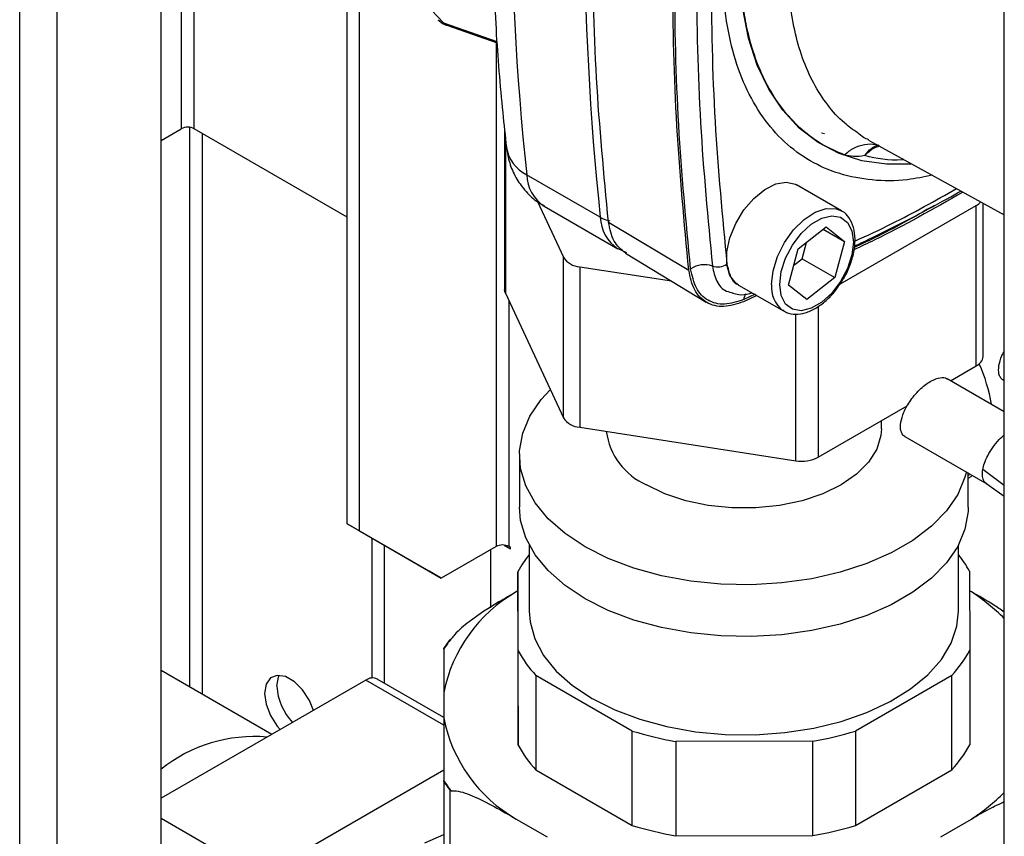
# Paper-space layout 'Blatt2' of a CAD drawing. Units: millimetres. Extents: x 0 to 420, y 0 to 297.
# Drawn here: x 354 to 363, y 89 to 96 of the extents above; entities that cross this region are included whole.
import ezdxf

# ---------------------------------------------------------------- set-up
doc = ezdxf.new("R2010")
doc.units = ezdxf.units.MM
doc.layers.add('DEFAULT', color=179, linetype='Continuous')

psp = doc.layouts.new('Blatt2')

# ---------------------------------------------------------------- linework, layer by layer
at = {"layer": 'DEFAULT', "linetype": 'Continuous', "lineweight": 30}
for p, q in [((354.1424, 69.6603), (354.1424, 131.0719)), ((354.4677, 69.4725), (354.4677, 130.8841)), ((355.3657, 68.9541), (355.3657, 130.3657)), ((355.539, 113.111), (355.539, 95.1471)), ((355.6521, 95.1471), (355.6521, 113.0457)), ((356.9744, 91.73), (356.9744, 112.2823)), ((357.0804, 91.6688), (357.0804, 112.2211)), ((362.6558, 88.8593), (362.6558, 99.311)), ((357.8071, 96.0626), (357.4228, 96.4745)), ((357.8071, 96.0626), (358.2694, 95.902)), ((357.8349, 96.0422), (358.2703, 95.891)), ((358.2613, 95.8941), (358.2613, 91.5339)), ((355.3657, 95.0471), (355.539, 95.1471)), ((355.6097, 95.1599), (355.6097, 90.3206)), ((356.9744, 94.3837), (355.6521, 95.1471)), ((355.7228, 90.2553), (355.7228, 95.1063)), ((358.3356, 95.1296), (358.3356, 93.7558)), ((361.0751, 95.1133), (361.1003, 95.107)), ((358.3424, 95.0646), (358.3424, 93.7259)), ((361.4815, 95.0487), (362.6558, 94.4039)), ((361.5637, 95.0065), (361.57, 95.0054)), ((359.1623, 94.3819), (358.5259, 94.7493)), ((361.2469, 94.4377), (360.8583, 94.662)), ((358.6196, 94.5169), (358.843, 94.0355)), ((362.4721, 93.1778), (362.4721, 94.5048)), ((358.6774, 94.4777), (359.3138, 94.1103)), ((361.2332, 93.803), (362.4135, 94.4843)), ((362.4135, 93.0962), (362.4135, 94.4843)), ((359.2333, 94.3408), (359.9281, 93.9238)), ((360.8741, 94.1089), (361.1152, 94.2982)), ((361.0907, 94.279), (361.2733, 94.1736)), ((361.1152, 94.2982), (361.2733, 94.1736)), ((360.9076, 94.0228), (360.945, 94.1646)), ((361.2733, 94.1736), (361.1905, 93.8596)), ((359.3154, 94.1132), (359.3881, 94.0766)), ((360.7912, 93.7949), (360.8741, 94.1089)), ((358.843, 92.6474), (358.843, 94.0355)), ((359.3799, 94.0721), (360.0786, 93.6486)), ((360.8367, 93.9671), (360.9076, 94.0228)), ((360.9076, 94.0228), (361.1905, 93.8596)), ((358.9845, 93.9539), (359.7772, 93.8313)), ((358.9845, 93.9539), (358.9845, 92.5658)), ((361.1905, 93.8596), (360.9494, 93.6702)), ((360.3584, 93.7959), (360.7469, 93.5716)), ((360.9494, 93.6702), (360.7912, 93.7949)), ((358.3424, 93.7259), (358.843, 92.6474)), ((358.3745, 91.5339), (358.3745, 93.6569)), ((360.5161, 93.7049), (360.4012, 93.6506)), ((360.5019, 93.7166), (360.4032, 93.67)), ((360.7469, 93.5716), (360.7393, 93.5763)), ((361.0459, 93.6111), (361.0459, 92.3067)), ((360.8527, 92.2768), (360.8527, 93.5442)), ((362.1916, 92.9681), (362.4135, 93.0962)), ((362.6558, 92.7001), (362.1622, 92.985)), ((362.6454, 92.9752), (362.6558, 92.9692)), ((361.0459, 92.3067), (361.8154, 92.7509)), ((358.9845, 92.5658), (360.8527, 92.2768)), ((361.5938, 92.5531), (361.5938, 92.623)), ((361.7969, 92.4854), (362.506, 92.076)), ((358.4638, 92.3237), (358.4638, 91.8746)), ((362.3438, 91.8746), (362.3438, 92.1696)), ((362.3546, 92.1518), (362.3438, 92.1498)), ((362.3438, 92.1245), (362.375, 92.1434)), ((362.6558, 92.0615), (362.4695, 92.1993)), ((362.506, 92.076), (362.6558, 91.9684)), ((356.9744, 91.73), (357.0804, 91.6688)), ((357.6815, 91.3217), (356.9744, 91.73)), ((357.0804, 91.6688), (357.7876, 91.2604)), ((357.1865, 91.6075), (357.1865, 90.397)), ((357.2926, 91.5462), (357.2926, 90.355)), ((358.2613, 91.5339), (357.7876, 91.2604)), ((358.3309, 91.5468), (358.3851, 91.5156)), ((358.3851, 91.5278), (358.3745, 91.5339)), ((358.3851, 91.5156), (358.3851, 91.5278)), ((358.5488, 91.5467), (358.5488, 90.9764)), ((362.2588, 90.9764), (362.2588, 91.5467)), ((358.2118, 91.5054), (358.2118, 91.0053)), ((357.7876, 91.2604), (357.6815, 91.3217)), ((358.4531, 90.6318), (358.4506, 91.3161)), ((358.4506, 91.3161), (358.4506, 90.4995)), ((362.3546, 91.3209), (362.3571, 90.6367)), ((358.4506, 91.1508), (358.436, 91.1424)), ((362.3717, 91.1424), (362.3552, 91.1519)), ((357.8638, 90.7304), (357.8737, 90.7361)), ((357.8088, 90.6457), (357.8088, 90.6538)), ((358.4531, 89.8152), (358.4531, 90.6318)), ((362.3571, 90.6367), (362.3571, 89.8201)), ((358.4506, 90.4995), (358.4531, 89.8152)), ((356.3221, 89.9094), (355.3657, 90.4615)), ((359.4395, 89.9386), (358.6062, 90.4197)), ((358.6062, 90.4197), (358.6062, 89.6031)), ((362.2015, 90.4197), (361.3682, 89.9386)), ((362.2015, 89.6031), (362.2015, 90.4197)), ((357.1347, 90.3785), (355.3657, 89.3572)), ((357.8088, 89.9893), (357.1347, 90.3785)), ((357.8088, 90.0569), (357.2347, 90.3884)), ((357.8088, 90.2683), (357.8088, 90.0513)), ((359.4395, 89.122), (359.4395, 89.9386)), ((361.3682, 89.9386), (361.3682, 89.122)), ((361.0007, 89.8502), (359.8154, 89.8488)), ((359.8154, 89.8488), (359.8154, 89.0322)), ((361.0007, 89.0337), (361.0007, 89.8502)), ((357.8088, 89.6002), (356.2271, 88.6871)), ((358.6062, 89.6031), (359.4395, 89.122)), ((361.3682, 89.122), (362.2015, 89.6031)), ((357.8088, 89.5025), (357.8088, 89.5106)), ((357.8088, 89.5025), (357.8088, 88.1144)), ((357.8638, 88.0378), (357.8638, 89.4259)), ((357.8737, 89.4202), (357.8638, 89.4259)), ((355.3657, 89.1844), (356.2271, 88.6871)), ((358.436, 89.1772), (358.7018, 89.0238)), ((362.1059, 89.0238), (362.3717, 89.1772)), ((359.8154, 89.0322), (361.0007, 89.0337))]:
    psp.add_line(p, q, dxfattribs=at)
at = {"layer": 'DEFAULT', "linetype": 'Continuous', "lineweight": 30, "flags": 128}
for points in [[(361.857, 94.8425), (361.6369, 94.8404), (361.4247, 94.8707), (361.227, 94.9333), (361.0457, 95.0276), (360.8829, 95.1526), (360.74, 95.3071), (360.6187, 95.4895), (360.5201, 95.698), (360.4452, 95.9302), (360.3949, 96.184), (360.3696, 96.4567), (360.3696, 96.7454), (360.3949, 97.0472), (360.4452, 97.3591), (360.5201, 97.6778), (360.6187, 98.0001), (360.74, 98.3226), (360.8774, 98.6308)], [(360.358, 93.7961), (360.3338, 93.8132), (360.2837, 93.8793), (360.2578, 93.9714), (360.2578, 94.0825), (360.2837, 94.2046), (360.3338, 94.3285), (360.4041, 94.445), (360.4896, 94.5455), (360.5839, 94.6225), (360.6799, 94.6704), (360.7707, 94.6855), (360.8493, 94.6668), (360.858, 94.6622)], [(360.6434, 93.8005), (360.6565, 93.9183), (360.6948, 94.0424), (360.7556, 94.1637), (360.8343, 94.2732), (360.925, 94.3628), (361.021, 94.4259), (361.1153, 94.4577), (361.2008, 94.4559), (361.2495, 94.4362)], [(360.7141, 93.8005), (360.727, 93.9115), (360.7646, 94.0284), (360.8239, 94.1416), (360.9001, 94.2422), (360.987, 94.3218), (361.0776, 94.3741), (361.1645, 94.3948), (361.2407, 94.3822), (361.3, 94.3374), (361.3376, 94.264), (361.3505, 94.1679), (361.3376, 94.057), (361.3, 93.9401), (361.2407, 93.8268), (361.1645, 93.7263), (361.0776, 93.6467), (360.987, 93.5944), (360.9001, 93.5737), (360.8239, 93.5862), (360.7646, 93.631), (360.727, 93.7045), (360.7141, 93.8005)], [(358.3424, 93.7259), (358.3373, 93.7407), (358.3356, 93.7558)], [(359.0321, 91.5317), (358.858, 91.6469), (358.7128, 91.7748), (358.5991, 91.9128), (358.519, 92.0585), (358.474, 92.2091), (358.465, 92.3619), (358.4921, 92.5139), (358.5547, 92.6624), (358.6519, 92.8046), (358.7304, 92.8902)], [(361.5938, 92.5531), (361.5893, 92.4932), (361.5533, 92.3753), (361.4824, 92.2627), (361.3786, 92.159), (361.2453, 92.0673), (361.0864, 91.9903), (360.9068, 91.9304), (360.7118, 91.8895), (360.5076, 91.8687), (360.3001, 91.8687), (360.0959, 91.8895), (359.9009, 91.9304), (359.7213, 91.9903), (359.5624, 92.0673)], [(362.3281, 92.1811), (362.3156, 92.1334), (362.2529, 91.9849), (362.1558, 91.8427), (362.026, 91.7094), (361.8661, 91.5876), (361.6788, 91.4795), (361.4678, 91.3872), (361.237, 91.3123), (360.9907, 91.2562), (360.7335, 91.22), (360.4701, 91.2044), (360.2055, 91.2096), (359.9445, 91.2356), (359.6922, 91.2818), (359.453, 91.3474), (359.2316, 91.4313), (359.0321, 91.5317)], [(359.0321, 91.0826), (358.858, 91.1978), (358.7128, 91.3257), (358.5991, 91.4637), (358.519, 91.6094), (358.474, 91.76), (358.4638, 91.8746)], [(362.3438, 91.8746), (362.3427, 91.8363), (362.3156, 91.6843), (362.2529, 91.5358), (362.1558, 91.3936), (362.026, 91.2603), (361.8661, 91.1385), (361.6788, 91.0304), (361.4678, 90.9381), (361.237, 90.8632), (360.9907, 90.8071), (360.7335, 90.7709), (360.4701, 90.7553), (360.2055, 90.7605), (359.9445, 90.7865), (359.6922, 90.8327), (359.453, 90.8983), (359.2316, 90.9822), (359.0321, 91.0826)], [(358.5488, 90.9764), (358.5559, 90.883), (358.5964, 90.7355), (358.6721, 90.5926), (358.7814, 90.4572), (358.9224, 90.3319), (359.0922, 90.2191)], [(359.0922, 90.2191), (359.2875, 90.1211), (359.5045, 90.0398), (359.7391, 89.9766), (359.9866, 89.9329), (360.2422, 89.9096), (360.5009, 89.907), (360.7578, 89.9252), (361.0078, 89.9638), (361.246, 90.0222), (361.4678, 90.0992), (361.669, 90.1932), (361.8455, 90.3024), (361.9939, 90.4248), (362.1114, 90.5579), (362.1956, 90.6992), (362.245, 90.8459), (362.2588, 90.9764)], [(356.6821, 90.1172), (356.6473, 90.2034), (356.589, 90.2936), (356.5175, 90.365), (356.4413, 90.4089), (356.3698, 90.4201), (356.3115, 90.3973), (356.2734, 90.3431), (356.2602, 90.2642), (356.2734, 90.17), (356.3115, 90.0719), (356.3698, 89.9817), (356.3958, 89.9519)], [(356.3663, 90.3254), (356.3795, 90.4044), (356.3868, 90.4205)], [(357.6445, 88.9709), (357.8088, 89.0448)]]:
    psp.add_lwpolyline(points, dxfattribs=at)
at = {"layer": 'DEFAULT', "linetype": 'Continuous', "lineweight": 30}
for centre, radius, start, end in [((383.32, 97.3638), 24.9315, 173.98048, 186.01952), ((383.9564, 96.9964), 24.9315, 173.98048, 186.01952), ((357.8337, 96.1596), 0.1006, 223.17388, 254.65334), ((355.5955, 95.0379), 0.123, 62.60967, 117.39033), ((358.6664, 95.0366), 0.3198, 189.30179, 243.94619), ((358.8634, 94.7594), 0.3376, 181.72093, 236.57547), ((362.345, 94.6081), 0.1415, 298.95819, 319.22619), ((359.3155, 94.6534), 0.3117, 240.56576, 256.94207), ((359.4998, 94.392), 0.3376, 181.72124, 236.57099), ((358.9954, 94.1361), 0.1826, 213.43888, 266.5665), ((360.0635, 93.7561), 0.2153, 71.4657, 123.72745), ((360.1776, 94.0964), 0.1436, 251.4657, 303.72745), ((360.8948, 93.7755), 0.2527, 174.3089, 232.01472), ((360.5142, 93.6618), 0.1113, 148.57904, 175.77267), ((362.3715, 93.1881), 0.101, 294.52506, 354.1548), ((361.0715, 92.5094), 1.4958, 9.81854, 23.86489), ((358.9954, 92.748), 0.1826, 213.43888, 266.5665), ((359.8002, 92.6082), 0.5909, 187.58717, 246.26568), ((360.9048, 92.5793), 0.307, 260.2289, 297.35717), ((358.3179, 91.4248), 0.123, 62.60967, 117.39033), ((359.2947, 90.8715), 0.954, 141.42257, 152.22605), ((361.5102, 90.8695), 0.9575, 28.12952, 38.56459), ((359.0815, 90.0172), 1.2972, 119.84093, 168.83893), ((361.3552, 89.5981), 1.8488, 45.29415, 56.64825), ((358.9453, 89.8988), 1.3599, 141.99552, 146.68434), ((358.9425, 89.8984), 1.3623, 142.35763, 146.32223), ((359.3372, 91.1084), 1.0044, 208.32725, 223.29149), ((361.4732, 91.1062), 1.0009, 316.69087, 332.02163), ((357.1934, 90.2962), 0.1011, 65.84324, 125.46722), ((356.8529, 90.3511), 0.4873, 183.02517, 223.92048), ((359.0815, 90.3024), 1.2972, 191.16107, 240.15907), ((360.3289, 92.8288), 3.0239, 252.89596, 260.22349), ((360.4801, 92.824), 3.019, 279.93102, 287.10794), ((356.1686, 88.6108), 1.2801, 84.94231, 128.84571), ((361.4732, 90.2897), 1.0009, 316.69087, 332.02163), ((359.3372, 90.2918), 1.0044, 208.32725, 223.29149), ((358.9453, 90.2575), 1.3599, 213.31566, 218.00448), ((358.9425, 90.2579), 1.3623, 213.67777, 217.64237), ((361.3552, 90.7215), 1.8488, 303.35175, 314.70585), ((360.3289, 92.0122), 3.0239, 252.89596, 260.22349), ((360.4801, 92.0075), 3.019, 279.93102, 287.10794)]:
    psp.add_arc(centre, radius, start, end, dxfattribs=at)
for points in [[(359.2333, 94.3408), (359.1941, 94.7527), (359.1156, 95.5765), (359.0861, 96.8704), (359.1156, 98.1983), (359.1941, 99.1126), (359.2333, 99.5698)], [(359.9281, 93.9238), (359.8889, 94.336), (359.8104, 95.1604), (359.7809, 96.455), (359.8104, 97.7838), (359.8889, 98.6988), (359.9281, 99.1563)], [(360.1319, 99.1592), (360.0929, 98.7047), (360.015, 97.7955), (359.9856, 96.4753), (360.015, 95.1889), (360.0929, 94.3698), (360.1319, 93.9602)], [(360.4012, 93.6506), (360.3422, 93.6316), (360.2243, 93.5936), (360.0768, 93.635), (359.9672, 93.742), (359.9412, 93.8632), (359.9281, 93.9238)]]:
    psp.add_open_spline(points, degree=3, dxfattribs=at)
for points, knots in [([(359.9439, 93.9352), (359.9047, 94.347), (359.8263, 95.1706), (359.7968, 96.4642), (359.8263, 97.7919), (359.9047, 98.7061), (359.9439, 99.1632)], [0, 0, 0, 0, 0.249997, 0.499997, 0.750001, 1, 1, 1, 1]), ([(360.2573, 99.1566), (360.2184, 98.7038), (360.1407, 97.7981), (360.1115, 96.4829), (360.1407, 95.2011), (360.2184, 94.385), (360.2573, 93.977)], [0, 0, 0, 0, 0.249934, 0.499958, 0.749971, 1, 1, 1, 1]), ([(361.3887, 95.111), (361.3493, 95.1385), (361.2531, 95.2056), (361.1251, 95.3502), (361.0034, 95.5375), (360.9079, 95.7544), (360.8387, 95.9967), (360.7968, 96.262), (360.7828, 96.547), (360.7968, 96.8481), (360.8387, 97.1617), (360.9079, 97.484), (361.0036, 97.8111), (361.1245, 98.1391), (361.2697, 98.4636), (361.4357, 98.7821), (361.5629, 98.9844), (361.6265, 99.0856)], [0, 0, 0, 0, 0.047213, 0.11527, 0.183326, 0.251382, 0.319438, 0.387494, 0.455551, 0.523607, 0.591663, 0.659719, 0.727775, 0.795831, 0.863888, 0.931944, 1, 1, 1, 1]), ([(362.0319, 94.7465), (361.96, 94.7311), (361.7803, 94.6926), (361.511, 94.6963), (361.2283, 94.7494), (360.9732, 94.861), (360.7493, 95.0264), (360.5607, 95.2435), (360.4105, 95.5084), (360.3014, 95.8166), (360.2352, 96.1629), (360.213, 96.5412), (360.2352, 96.9452), (360.3013, 97.368), (360.411, 97.802), (360.5566, 98.234), (360.6841, 98.5156), (360.7463, 98.6529)], [0, 0, 0, 0, 0.045657, 0.114055, 0.182453, 0.25085, 0.319248, 0.387646, 0.456044, 0.524442, 0.59284, 0.661238, 0.729635, 0.798033, 0.866431, 0.934829, 1, 1, 1, 1]), ([(361.2713, 94.922), (361.2069, 94.9499), (361.0769, 95.0062), (360.9045, 95.1339), (360.7502, 95.2945), (360.6185, 95.4908), (360.5118, 95.721), (360.4506, 95.9246), (360.418, 96.0811), (360.4017, 96.1789), (360.3889, 96.2798), (360.3797, 96.3839), (360.3741, 96.4909), (360.3726, 96.5799), (360.3732, 96.6568), (360.375, 96.7286), (360.3797, 96.8245), (360.3892, 96.9453), (360.4059, 97.0921), (360.4328, 97.2674), (360.4734, 97.4712), (360.531, 97.7029), (360.6159, 97.983), (360.7123, 98.2443), (360.7991, 98.4476), (360.8451, 98.5487), (360.8688, 98.5991), (360.8794, 98.6212), (360.8831, 98.629), (360.8834, 98.6296)], [0, 0, 0, 0, 0.067751, 0.136636, 0.206654, 0.277805, 0.350089, 0.423507, 0.448243, 0.473105, 0.498093, 0.523207, 0.548448, 0.573814, 0.58483, 0.601004, 0.622335, 0.648824, 0.68047, 0.717273, 0.760386, 0.808187, 0.860674, 0.932376, 0.96824, 0.986174, 0.995141, 0.999625, 1, 1, 1, 1]), ([(358.2417, 96.4046), (358.2475, 96.2719), (358.264, 95.8935), (358.3039, 95.4222), (358.3401, 95.0852), (358.3508, 94.9847)], [0, 0, 0, 0, 0.274884, 0.783551, 1, 1, 1, 1]), ([(357.761, 96.0901), (357.7721, 96.0797), (357.7938, 96.0595), (357.8204, 96.0482), (357.8334, 96.0428)], [0, 0, 0, 0, 0.514113, 1, 1, 1, 1]), ([(357.8353, 96.0434), (357.833, 96.0437), (357.8216, 96.0457), (357.8135, 96.0551), (357.8071, 96.0626)], [0, 0, 0, 0, 0.198999, 1, 1, 1, 1]), ([(361.4834, 95.0517), (361.4685, 95.0582), (361.4341, 95.0731), (361.4052, 95.0973), (361.3887, 95.111)], [0, 0, 0, 0, 0.432772, 1, 1, 1, 1]), ([(361.2713, 94.922), (361.2984, 94.9431), (361.3537, 94.9861), (361.4481, 95.0148), (361.5234, 95.0201), (361.5614, 95.0053), (361.5706, 95.0018)], [0, 0, 0, 0, 0.292918, 0.59764, 0.902362, 1, 1, 1, 1]), ([(358.3508, 94.9847), (358.3584, 94.9398), (358.3735, 94.8504), (358.4286, 94.7249), (358.5067, 94.614), (358.5911, 94.5297), (358.6548, 94.4949), (358.6787, 94.4817)], [0, 0, 0, 0, 0.218763, 0.435638, 0.652293, 0.869301, 1, 1, 1, 1]), ([(361.45, 94.9148), (361.4679, 94.9383), (361.5035, 94.9851), (361.5502, 95.001), (361.5735, 95.0089)], [0, 0, 0, 0, 0.502228, 1, 1, 1, 1]), ([(361.5761, 94.9968), (361.5584, 94.991), (361.5125, 94.9761), (361.4738, 94.9381), (361.45, 94.9148)], [0, 0, 0, 0, 0.384756, 1, 1, 1, 1]), ([(361.45, 94.9148), (361.416, 94.9103), (361.348, 94.9014), (361.2968, 94.9152), (361.2713, 94.922)], [0, 0, 0, 0, 0.500978, 1, 1, 1, 1]), ([(361.7882, 94.8803), (361.7824, 94.8796), (361.6609, 94.8657), (361.5528, 94.8909), (361.45, 94.9148)], [0, 0, 0, 0, 0.0482, 1, 1, 1, 1]), ([(362.2985, 94.6001), (362.0426, 94.454), (361.7278, 94.2744), (361.4147, 94.1286), (361.3561, 94.1014)], [0, 0, 0, 0, 0.812846, 1, 1, 1, 1]), ([(361.3591, 94.1319), (361.4118, 94.1569), (361.679, 94.284), (361.9871, 94.4434), (362.2424, 94.5866), (362.2823, 94.609)], [0, 0, 0, 0, 0.171461, 0.870432, 1, 1, 1, 1]), ([(361.3634, 94.1756), (361.4703, 94.2247), (361.7628, 94.359), (362.0569, 94.525), (362.2435, 94.6303)], [0, 0, 0, 0, 0.365616, 1, 1, 1, 1]), ([(361.2539, 93.8335), (361.2584, 93.84), (361.2866, 93.8806), (361.3232, 93.9662), (361.3582, 94.0821), (361.3691, 94.1949), (361.3561, 94.2977), (361.3169, 94.3768), (361.2779, 94.4237), (361.2518, 94.4337), (361.2493, 94.4346)], [0, 0, 0, 0, 0.030207, 0.191106, 0.352517, 0.515058, 0.679291, 0.84372, 0.985389, 1, 1, 1, 1]), ([(362.052, 94.4848), (361.8787, 94.3863), (361.6469, 94.2545), (361.4163, 94.1477), (361.358, 94.1207)], [0, 0, 0, 0, 0.747283, 1, 1, 1, 1]), ([(359.381, 94.0731), (359.3442, 94.1025), (359.2692, 94.1624), (359.2454, 94.2806), (359.2333, 94.3408)], [0, 0, 0, 0, 0.490674, 1, 1, 1, 1]), ([(360.4032, 93.67), (360.3459, 93.6515), (360.2314, 93.6146), (360.0882, 93.6548), (359.9819, 93.7587), (359.9566, 93.8763), (359.9439, 93.9352)], [0, 0, 0, 0, 0.249982, 0.499971, 0.749979, 1, 1, 1, 1]), ([(360.1319, 93.9602), (360.1423, 93.9136), (360.1631, 93.8204), (360.2318, 93.7424), (360.2919, 93.7324), (360.3126, 93.729)], [0, 0, 0, 0, 0.395895, 0.79179, 1, 1, 1, 1]), ([(360.2573, 93.977), (360.2661, 93.9396), (360.2824, 93.871), (360.3174, 93.8143), (360.3436, 93.8062), (360.3446, 93.8059)], [0, 0, 0, 0, 0.53524, 0.982182, 1, 1, 1, 1]), ([(360.7399, 93.5809), (360.75, 93.5732), (360.7814, 93.5493), (360.8501, 93.5401), (360.936, 93.5517), (361.0263, 93.592), (361.1155, 93.6583), (361.1948, 93.7404), (361.2356, 93.8047), (361.2539, 93.8335)], [0, 0, 0, 0, 0.0727511, 0.2245754, 0.3770085, 0.5363871, 0.7008686, 0.8661048, 1, 1, 1, 1]), ([(360.3067, 93.7258), (360.3244, 93.7211), (360.3717, 93.7083), (360.4302, 93.713), (360.4683, 93.7261), (360.4752, 93.7285)], [0, 0, 0, 0, 0.329752, 0.878662, 1, 1, 1, 1]), ([(362.6089, 93.0985), (362.6156, 93.1269), (362.6253, 93.1678), (362.6487, 93.2121), (362.6558, 93.2256)], [0, 0, 0, 0, 0.6948686, 1, 1, 1, 1]), ([(362.6457, 92.9757), (362.6449, 92.976), (362.634, 92.9796), (362.6211, 92.9968), (362.6038, 93.0331), (362.6069, 93.073), (362.6089, 93.0985)], [0, 0, 0, 0, 0.022764, 0.290633, 0.54521, 1, 1, 1, 1]), ([(361.7604, 92.6087), (361.7674, 92.6371), (361.7784, 92.6814), (361.8123, 92.7479), (361.8462, 92.8013), (361.8873, 92.8535), (361.9329, 92.9007), (361.9799, 92.9395), (362.0387, 92.9772), (362.1009, 92.9973), (362.1477, 92.9995), (362.1594, 92.9852), (362.1605, 92.9838)], [0, 0, 0, 0, 0.150042, 0.234031, 0.322404, 0.413494, 0.50529, 0.595685, 0.68276, 0.840711, 0.985289, 1, 1, 1, 1]), ([(361.7972, 92.4858), (361.7963, 92.4861), (361.7855, 92.4898), (361.7726, 92.5069), (361.7553, 92.5433), (361.7584, 92.5831), (361.7604, 92.6087)], [0, 0, 0, 0, 0.0227645, 0.2906329, 0.5452102, 1, 1, 1, 1]), ([(362.4695, 92.1993), (362.4735, 92.2174), (362.482, 92.2555), (362.5114, 92.3218), (362.5549, 92.3924), (362.605, 92.4556), (362.6409, 92.4872), (362.6558, 92.5003)], [0, 0, 0, 0, 0.1841113, 0.3883644, 0.6086611, 0.8379532, 1, 1, 1, 1]), ([(362.5064, 92.0766), (362.5055, 92.0769), (362.4909, 92.0807), (362.4761, 92.1057), (362.4638, 92.1468), (362.4677, 92.1824), (362.4695, 92.1993)], [0, 0, 0, 0, 0.022413, 0.376238, 0.704294, 1, 1, 1, 1]), ([(358.436, 91.1424), (358.386, 91.1135), (358.2497, 91.0345), (358.0704, 90.9215), (357.9309, 90.8053), (357.8833, 90.7477), (357.8737, 90.7361)], [0, 0, 0, 0, 0.262371, 0.715444, 0.942836, 1, 1, 1, 1]), ([(362.6558, 90.968), (362.6247, 90.989), (362.5302, 91.0529), (362.4354, 91.1065), (362.3717, 91.1424)], [0, 0, 0, 0, 0.328745, 1, 1, 1, 1]), ([(357.8088, 90.6457), (357.8088, 90.6362), (357.8088, 90.6094), (357.8088, 90.4941), (357.8088, 90.3724), (357.8088, 90.2948), (357.8088, 90.2683)], [0, 0, 0, 0, 0.178866, 0.501306, 0.829891, 1, 1, 1, 1]), ([(357.8088, 90.0513), (357.8088, 89.9925), (357.8088, 89.8688), (357.8088, 89.7024), (357.8088, 89.5589), (357.8088, 89.5106)], [0, 0, 0, 0, 0.375007, 0.789452, 1, 1, 1, 1]), ([(357.8737, 89.4202), (357.8814, 89.4207), (357.937, 89.4244), (358.0647, 89.3787), (358.2453, 89.2873), (358.3723, 89.214), (358.436, 89.1772)], [0, 0, 0, 0, 0.045992, 0.333966, 0.665937, 1, 1, 1, 1]), ([(362.3717, 89.1772), (362.4217, 89.2068), (362.5166, 89.2628), (362.6111, 89.3073), (362.6558, 89.3284)], [0, 0, 0, 0, 0.527093, 1, 1, 1, 1])]:
    psp.add_open_spline(points, degree=3, knots=knots, dxfattribs=at)

doc.saveas('drawing.dxf')
